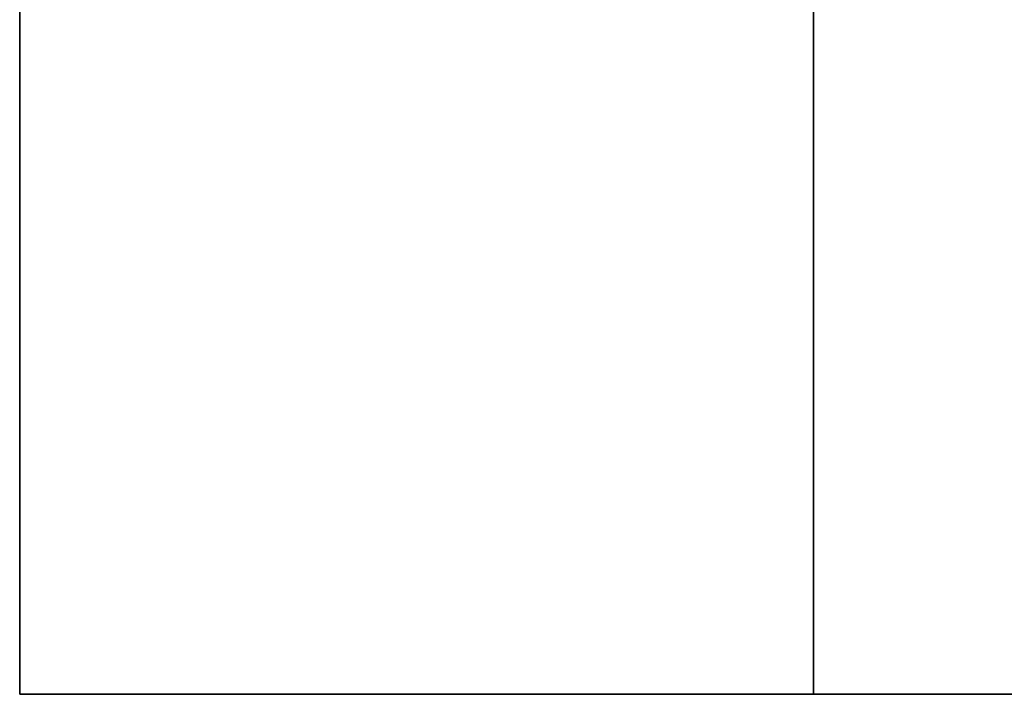
# Model space of a CAD drawing. Units: millimetres. Extents: x 2619 to 3343, y 140 to 1022.
# Drawn here: x 2645 to 2647, y 978 to 979 of the extents above; entities that cross this region are included whole.
import ezdxf

# ---------------------------------------------------------------- set-up
doc = ezdxf.new("R2010")
doc.units = ezdxf.units.MM
doc.header["$MEASUREMENT"] = 0
doc.layers.add('Rama', color=5, linetype='Continuous')

msp = doc.modelspace()

# ---------------------------------------------------------------- linework, layer by layer
at = {"layer": 'Rama'}
for points in [[(2645.3115, 987.5331, 164.5715), (2651.9536, 977.5331, 164.5715), (2645.3115, 977.5331, 164.5715)], [(2645.3115, 987.5331, 164.5715), (2659.2878, 982.5331, 164.5715), (2651.9536, 977.5331, 164.5715)], [(2645.3115, 987.5331, 164.5715), (2645.3115, 977.5331, 164.5715), (2645.3115, 977.5331, 171.2227)], [(2645.3115, 977.5331, 729.9204), (2645.3115, 977.5331, 736.5715), (2645.3115, 987.5331, 736.5715)], [(2645.3115, 987.5331, 164.5715), (2645.3115, 977.5331, 171.2227), (2645.3115, 982.5331, 178.8716)], [(2645.3115, 987.5331, 736.5715), (2645.3115, 982.5331, 722.2715), (2645.3115, 977.5331, 729.9204)], [(2645.3115, 987.5331, 736.5715), (2645.3115, 977.5331, 736.5715), (2651.9536, 977.5331, 736.5715)], [(2645.3115, 987.5331, 736.5715), (2651.9536, 977.5331, 736.5715), (2659.2878, 982.5331, 736.5715)], [(2645.3115, 980.0331, 178.8716), (2645.3115, 982.5331, 178.8716), (2645.3115, 977.5331, 171.2227)], [(2645.3115, 982.5331, 722.2715), (2645.3115, 980.0331, 722.2715), (2645.3115, 977.5331, 729.9204)], [(2646.8115, 977.5331, 166.0715), (2653.4902, 977.5331, 166.0715), (2646.8115, 980.5331, 166.0715)], [(2646.8115, 980.5331, 166.0715), (2653.4902, 977.5331, 166.0715), (2655.7163, 980.5331, 166.0715)], [(2646.8115, 977.5331, 166.0715), (2646.8115, 980.5331, 166.0715), (2646.8115, 977.5331, 172.7657)], [(2646.8115, 977.5331, 735.0715), (2646.8115, 977.5331, 728.3774), (2646.8115, 980.5331, 735.0715)], [(2646.8115, 977.5331, 728.3774), (2646.8115, 977.5331, 721.6833), (2646.8115, 980.5331, 726.1809)], [(2646.8115, 977.5331, 721.6833), (2646.8115, 977.5331, 714.9892), (2646.8115, 980.5331, 717.2903)], [(2646.8115, 977.5331, 714.9892), (2646.8115, 977.5331, 708.2951), (2646.8115, 980.5331, 708.3997)], [(2646.8115, 977.5331, 708.2951), (2646.8115, 977.5331, 701.601), (2646.8115, 980.5331, 708.3997)], [(2646.8115, 977.5331, 701.601), (2646.8115, 977.5331, 694.9069), (2646.8115, 980.5331, 699.509)], [(2646.8115, 977.5331, 694.9069), (2646.8115, 977.5331, 688.2127), (2646.8115, 980.5331, 690.6184)], [(2646.8115, 977.5331, 688.2127), (2646.8115, 977.5331, 681.5186), (2646.8115, 980.5331, 681.7278)], [(2646.8115, 977.5331, 681.5186), (2646.8115, 977.5331, 674.8245), (2646.8115, 980.5331, 681.7278)], [(2646.8115, 977.5331, 674.8245), (2646.8115, 977.5331, 668.1304), (2646.8115, 980.5331, 672.8372)], [(2646.8115, 977.5331, 668.1304), (2646.8115, 977.5331, 661.4363), (2646.8115, 980.5331, 663.9465)], [(2646.8115, 977.5331, 661.4363), (2646.8115, 977.5331, 654.7421), (2646.8115, 980.5331, 655.0559)], [(2646.8115, 977.5331, 654.7421), (2646.8115, 977.5331, 648.048), (2646.8115, 980.5331, 655.0559)], [(2646.8115, 977.5331, 648.048), (2646.8115, 977.5331, 641.3539), (2646.8115, 980.5331, 646.1653)], [(2646.8115, 977.5331, 641.3539), (2646.8115, 977.5331, 634.6598), (2646.8115, 980.5331, 637.2747)], [(2646.8115, 977.5331, 634.6598), (2646.8115, 977.5331, 627.9657), (2646.8115, 980.5331, 628.384)], [(2646.8115, 977.5331, 627.9657), (2646.8115, 977.5331, 621.2715), (2646.8115, 980.5331, 628.384)], [(2646.8115, 977.5331, 621.2715), (2646.8115, 977.5331, 614.5775), (2646.8115, 980.5331, 619.4934)], [(2646.8115, 977.5331, 614.5775), (2646.8115, 977.5331, 607.8833), (2646.8115, 980.5331, 610.6028)], [(2646.8115, 977.5331, 607.8833), (2646.8115, 977.5331, 601.1892), (2646.8115, 980.5331, 601.7122)], [(2646.8115, 977.5331, 601.1892), (2646.8115, 977.5331, 594.4951), (2646.8115, 980.5331, 601.7122)], [(2646.8115, 977.5331, 594.4951), (2646.8115, 977.5331, 587.801), (2646.8115, 980.5331, 592.8215)], [(2646.8115, 977.5331, 587.801), (2646.8115, 977.5331, 581.1069), (2646.8115, 980.5331, 583.9309)], [(2646.8115, 977.5331, 581.1069), (2646.8115, 977.5331, 574.4127), (2646.8115, 980.5331, 575.0403)], [(2646.8115, 977.5331, 574.4127), (2646.8115, 977.5331, 567.7186), (2646.8115, 980.5331, 575.0403)], [(2646.8115, 977.5331, 567.7186), (2646.8115, 977.5331, 561.0245), (2646.8115, 980.5331, 566.1497)], [(2646.8115, 977.5331, 561.0245), (2646.8115, 977.5331, 554.3304), (2646.8115, 980.5331, 557.259)], [(2646.8115, 977.5331, 554.3304), (2646.8115, 977.5331, 547.6362), (2646.8115, 980.5331, 548.3684)], [(2646.8115, 977.5331, 547.6362), (2646.8115, 977.5331, 540.9421), (2646.8115, 980.5331, 548.3684)], [(2646.8115, 977.5331, 540.9421), (2646.8115, 977.5331, 534.248), (2646.8115, 980.5331, 539.4778)], [(2646.8115, 977.5331, 534.248), (2646.8115, 977.5331, 527.5539), (2646.8115, 980.5331, 530.5872)], [(2646.8115, 977.5331, 527.5539), (2646.8115, 977.5331, 520.8598), (2646.8115, 980.5331, 521.6965)], [(2646.8115, 977.5331, 520.8598), (2646.8115, 977.5331, 514.1656), (2646.8115, 980.5331, 521.6965)], [(2646.8115, 977.5331, 514.1656), (2646.8115, 977.5331, 507.4716), (2646.8115, 980.5331, 512.8059)], [(2646.8115, 977.5331, 507.4716), (2646.8115, 977.5331, 500.7774), (2646.8115, 980.5331, 503.9153)], [(2646.8115, 977.5331, 500.7774), (2646.8115, 977.5331, 494.0833), (2646.8115, 980.5331, 495.0247)], [(2646.8115, 977.5331, 494.0833), (2646.8115, 977.5331, 487.3892), (2646.8115, 980.5331, 495.0247)], [(2646.8115, 977.5331, 487.3892), (2646.8115, 977.5331, 480.6951), (2646.8115, 980.5331, 486.1341)], [(2646.8115, 977.5331, 480.6951), (2646.8115, 977.5331, 474.001), (2646.8115, 980.5331, 477.2434)], [(2646.8115, 977.5331, 474.001), (2646.8115, 977.5331, 467.3069), (2646.8115, 980.5331, 468.3528)], [(2646.8115, 977.5331, 467.3069), (2646.8115, 977.5331, 460.6127), (2646.8115, 980.5331, 468.3528)], [(2646.8115, 977.5331, 460.6127), (2646.8115, 977.5331, 453.9186), (2646.8115, 980.5331, 459.4622)], [(2646.8115, 977.5331, 453.9186), (2646.8115, 977.5331, 447.2245), (2646.8115, 980.5331, 450.5716)], [(2646.8115, 977.5331, 447.2245), (2646.8115, 977.5331, 440.5304), (2646.8115, 980.5331, 441.6809)], [(2646.8115, 977.5331, 440.5304), (2646.8115, 977.5331, 433.8362), (2646.8115, 980.5331, 432.7903)], [(2646.8115, 977.5331, 433.8362), (2646.8115, 977.5331, 427.1422), (2646.8115, 980.5331, 432.7903)], [(2646.8115, 977.5331, 427.1422), (2646.8115, 977.5331, 420.448), (2646.8115, 980.5331, 423.8997)], [(2646.8115, 977.5331, 420.448), (2646.8115, 977.5331, 413.7539), (2646.8115, 980.5331, 415.0091)], [(2646.8115, 977.5331, 413.7539), (2646.8115, 977.5331, 407.0598), (2646.8115, 980.5331, 406.1184)], [(2646.8115, 977.5331, 407.0598), (2646.8115, 977.5331, 400.3657), (2646.8115, 980.5331, 406.1184)], [(2646.8115, 977.5331, 400.3657), (2646.8115, 977.5331, 393.6715), (2646.8115, 980.5331, 397.2278)], [(2646.8115, 977.5331, 393.6715), (2646.8115, 977.5331, 386.9774), (2646.8115, 980.5331, 388.3372)], [(2646.8115, 977.5331, 386.9774), (2646.8115, 977.5331, 380.2833), (2646.8115, 980.5331, 379.4466)], [(2646.8115, 977.5331, 380.2833), (2646.8115, 977.5331, 373.5892), (2646.8115, 980.5331, 379.4466)], [(2646.8115, 977.5331, 373.5892), (2646.8115, 977.5331, 366.8951), (2646.8115, 980.5331, 370.5559)], [(2646.8115, 977.5331, 366.8951), (2646.8115, 977.5331, 360.201), (2646.8115, 980.5331, 361.6653)], [(2646.8115, 977.5331, 360.201), (2646.8115, 977.5331, 353.5068), (2646.8115, 980.5331, 352.7747)], [(2646.8115, 977.5331, 353.5068), (2646.8115, 977.5331, 346.8127), (2646.8115, 980.5331, 352.7747)], [(2646.8115, 977.5331, 346.8127), (2646.8115, 977.5331, 340.1186), (2646.8115, 980.5331, 343.8841)], [(2646.8115, 977.5331, 340.1186), (2646.8115, 977.5331, 333.4245), (2646.8115, 980.5331, 334.9934)], [(2646.8115, 977.5331, 333.4245), (2646.8115, 977.5331, 326.7304), (2646.8115, 980.5331, 326.1028)], [(2646.8115, 977.5331, 326.7304), (2646.8115, 977.5331, 320.0363), (2646.8115, 980.5331, 326.1028)], [(2646.8115, 977.5331, 320.0363), (2646.8115, 977.5331, 313.3421), (2646.8115, 980.5331, 317.2122)], [(2646.8115, 977.5331, 313.3421), (2646.8115, 977.5331, 306.648), (2646.8115, 980.5331, 308.3216)], [(2646.8115, 977.5331, 306.648), (2646.8115, 977.5331, 299.9539), (2646.8115, 980.5331, 299.4309)], [(2646.8115, 977.5331, 299.9539), (2646.8115, 977.5331, 293.2598), (2646.8115, 980.5331, 299.4309)], [(2646.8115, 977.5331, 293.2598), (2646.8115, 977.5331, 286.5657), (2646.8115, 980.5331, 290.5403)], [(2646.8115, 977.5331, 286.5657), (2646.8115, 977.5331, 279.8716), (2646.8115, 980.5331, 281.6497)], [(2646.8115, 977.5331, 279.8716), (2646.8115, 977.5331, 273.1774), (2646.8115, 980.5331, 272.7591)], [(2646.8115, 977.5331, 273.1774), (2646.8115, 977.5331, 266.4833), (2646.8115, 980.5331, 272.7591)], [(2646.8115, 977.5331, 266.4833), (2646.8115, 977.5331, 259.7892), (2646.8115, 980.5331, 263.8684)], [(2646.8115, 977.5331, 259.7892), (2646.8115, 977.5331, 253.0951), (2646.8115, 980.5331, 254.9778)], [(2646.8115, 977.5331, 253.0951), (2646.8115, 977.5331, 246.401), (2646.8115, 980.5331, 246.0872)], [(2646.8115, 977.5331, 246.401), (2646.8115, 977.5331, 239.7068), (2646.8115, 980.5331, 246.0872)], [(2646.8115, 977.5331, 239.7068), (2646.8115, 977.5331, 233.0127), (2646.8115, 980.5331, 237.1965)], [(2646.8115, 977.5331, 233.0127), (2646.8115, 977.5331, 226.3186), (2646.8115, 980.5331, 228.3059)], [(2646.8115, 977.5331, 226.3186), (2646.8115, 977.5331, 219.6245), (2646.8115, 980.5331, 219.4153)], [(2646.8115, 977.5331, 219.6245), (2646.8115, 977.5331, 212.9304), (2646.8115, 980.5331, 219.4153)], [(2646.8115, 977.5331, 212.9304), (2646.8115, 977.5331, 206.2363), (2646.8115, 980.5331, 210.5247)], [(2646.8115, 977.5331, 206.2363), (2646.8115, 977.5331, 199.5421), (2646.8115, 980.5331, 201.634)], [(2646.8115, 977.5331, 199.5421), (2646.8115, 977.5331, 192.848), (2646.8115, 980.5331, 192.7434)], [(2646.8115, 977.5331, 192.848), (2646.8115, 977.5331, 186.1539), (2646.8115, 980.5331, 192.7434)], [(2646.8115, 977.5331, 186.1539), (2646.8115, 977.5331, 179.4598), (2646.8115, 980.5331, 183.8528)], [(2646.8115, 977.5331, 179.4598), (2646.8115, 977.5331, 172.7657), (2646.8115, 980.5331, 174.9622)], [(2646.8115, 980.5331, 166.0715), (2646.8115, 980.5331, 174.9622), (2646.8115, 977.5331, 172.7657)], [(2646.8115, 980.5331, 174.9622), (2646.8115, 980.5331, 183.8528), (2646.8115, 977.5331, 179.4598)], [(2646.8115, 980.5331, 183.8528), (2646.8115, 980.5331, 192.7434), (2646.8115, 977.5331, 186.1539)], [(2646.8115, 980.5331, 192.7434), (2646.8115, 980.5331, 201.634), (2646.8115, 977.5331, 199.5421)], [(2646.8115, 980.5331, 201.634), (2646.8115, 980.5331, 210.5247), (2646.8115, 977.5331, 206.2363)], [(2646.8115, 980.5331, 210.5247), (2646.8115, 980.5331, 219.4153), (2646.8115, 977.5331, 212.9304)], [(2646.8115, 980.5331, 219.4153), (2646.8115, 980.5331, 228.3059), (2646.8115, 977.5331, 226.3186)], [(2646.8115, 980.5331, 228.3059), (2646.8115, 980.5331, 237.1965), (2646.8115, 977.5331, 233.0127)], [(2646.8115, 980.5331, 237.1965), (2646.8115, 980.5331, 246.0872), (2646.8115, 977.5331, 239.7068)], [(2646.8115, 980.5331, 246.0872), (2646.8115, 980.5331, 254.9778), (2646.8115, 977.5331, 253.0951)], [(2646.8115, 980.5331, 254.9778), (2646.8115, 980.5331, 263.8684), (2646.8115, 977.5331, 259.7892)], [(2646.8115, 980.5331, 263.8684), (2646.8115, 980.5331, 272.7591), (2646.8115, 977.5331, 266.4833)], [(2646.8115, 980.5331, 272.7591), (2646.8115, 980.5331, 281.6497), (2646.8115, 977.5331, 279.8716)], [(2646.8115, 980.5331, 281.6497), (2646.8115, 980.5331, 290.5403), (2646.8115, 977.5331, 286.5657)], [(2646.8115, 980.5331, 290.5403), (2646.8115, 980.5331, 299.4309), (2646.8115, 977.5331, 293.2598)], [(2646.8115, 980.5331, 299.4309), (2646.8115, 980.5331, 308.3216), (2646.8115, 977.5331, 306.648)], [(2646.8115, 980.5331, 308.3216), (2646.8115, 980.5331, 317.2122), (2646.8115, 977.5331, 313.3421)], [(2646.8115, 980.5331, 317.2122), (2646.8115, 980.5331, 326.1028), (2646.8115, 977.5331, 320.0363)], [(2646.8115, 980.5331, 326.1028), (2646.8115, 980.5331, 334.9934), (2646.8115, 977.5331, 333.4245)], [(2646.8115, 980.5331, 334.9934), (2646.8115, 980.5331, 343.8841), (2646.8115, 977.5331, 340.1186)], [(2646.8115, 980.5331, 343.8841), (2646.8115, 980.5331, 352.7747), (2646.8115, 977.5331, 346.8127)], [(2646.8115, 980.5331, 352.7747), (2646.8115, 980.5331, 361.6653), (2646.8115, 977.5331, 360.201)], [(2646.8115, 980.5331, 361.6653), (2646.8115, 980.5331, 370.5559), (2646.8115, 977.5331, 366.8951)], [(2646.8115, 980.5331, 370.5559), (2646.8115, 980.5331, 379.4466), (2646.8115, 977.5331, 373.5892)], [(2646.8115, 980.5331, 379.4466), (2646.8115, 980.5331, 388.3372), (2646.8115, 977.5331, 386.9774)], [(2646.8115, 980.5331, 388.3372), (2646.8115, 980.5331, 397.2278), (2646.8115, 977.5331, 393.6715)], [(2646.8115, 980.5331, 397.2278), (2646.8115, 980.5331, 406.1184), (2646.8115, 977.5331, 400.3657)], [(2646.8115, 980.5331, 406.1184), (2646.8115, 980.5331, 415.0091), (2646.8115, 977.5331, 413.7539)], [(2646.8115, 980.5331, 415.0091), (2646.8115, 980.5331, 423.8997), (2646.8115, 977.5331, 420.448)], [(2646.8115, 980.5331, 423.8997), (2646.8115, 980.5331, 432.7903), (2646.8115, 977.5331, 427.1422)], [(2646.8115, 980.5331, 432.7903), (2646.8115, 980.5331, 441.6809), (2646.8115, 977.5331, 440.5304)], [(2646.8115, 980.5331, 441.6809), (2646.8115, 980.5331, 450.5716), (2646.8115, 977.5331, 447.2245)], [(2646.8115, 980.5331, 450.5716), (2646.8115, 980.5331, 459.4622), (2646.8115, 977.5331, 453.9186)], [(2646.8115, 980.5331, 459.4622), (2646.8115, 980.5331, 468.3528), (2646.8115, 977.5331, 460.6127)], [(2646.8115, 980.5331, 468.3528), (2646.8115, 980.5331, 477.2434), (2646.8115, 977.5331, 474.001)], [(2646.8115, 980.5331, 477.2434), (2646.8115, 980.5331, 486.1341), (2646.8115, 977.5331, 480.6951)], [(2646.8115, 980.5331, 486.1341), (2646.8115, 980.5331, 495.0247), (2646.8115, 977.5331, 487.3892)], [(2646.8115, 980.5331, 495.0247), (2646.8115, 980.5331, 503.9153), (2646.8115, 977.5331, 500.7774)], [(2646.8115, 980.5331, 503.9153), (2646.8115, 980.5331, 512.8059), (2646.8115, 977.5331, 507.4716)], [(2646.8115, 980.5331, 512.8059), (2646.8115, 980.5331, 521.6965), (2646.8115, 977.5331, 514.1656)], [(2646.8115, 980.5331, 521.6965), (2646.8115, 980.5331, 530.5872), (2646.8115, 977.5331, 527.5539)], [(2646.8115, 980.5331, 530.5872), (2646.8115, 980.5331, 539.4778), (2646.8115, 977.5331, 534.248)], [(2646.8115, 980.5331, 539.4778), (2646.8115, 980.5331, 548.3684), (2646.8115, 977.5331, 540.9421)], [(2646.8115, 980.5331, 548.3684), (2646.8115, 980.5331, 557.259), (2646.8115, 977.5331, 554.3304)], [(2646.8115, 980.5331, 557.259), (2646.8115, 980.5331, 566.1497), (2646.8115, 977.5331, 561.0245)], [(2646.8115, 980.5331, 566.1497), (2646.8115, 980.5331, 575.0403), (2646.8115, 977.5331, 567.7186)], [(2646.8115, 980.5331, 575.0403), (2646.8115, 980.5331, 583.9309), (2646.8115, 977.5331, 581.1069)], [(2646.8115, 980.5331, 583.9309), (2646.8115, 980.5331, 592.8215), (2646.8115, 977.5331, 587.801)], [(2646.8115, 980.5331, 592.8215), (2646.8115, 980.5331, 601.7122), (2646.8115, 977.5331, 594.4951)], [(2646.8115, 980.5331, 601.7122), (2646.8115, 980.5331, 610.6028), (2646.8115, 977.5331, 607.8833)], [(2646.8115, 980.5331, 610.6028), (2646.8115, 980.5331, 619.4934), (2646.8115, 977.5331, 614.5775)], [(2646.8115, 980.5331, 619.4934), (2646.8115, 980.5331, 628.384), (2646.8115, 977.5331, 621.2715)], [(2646.8115, 980.5331, 628.384), (2646.8115, 980.5331, 637.2747), (2646.8115, 977.5331, 634.6598)], [(2646.8115, 980.5331, 637.2747), (2646.8115, 980.5331, 646.1653), (2646.8115, 977.5331, 641.3539)], [(2646.8115, 980.5331, 646.1653), (2646.8115, 980.5331, 655.0559), (2646.8115, 977.5331, 648.048)], [(2646.8115, 980.5331, 655.0559), (2646.8115, 980.5331, 663.9465), (2646.8115, 977.5331, 661.4363)], [(2646.8115, 980.5331, 663.9465), (2646.8115, 980.5331, 672.8372), (2646.8115, 977.5331, 668.1304)], [(2646.8115, 980.5331, 672.8372), (2646.8115, 980.5331, 681.7278), (2646.8115, 977.5331, 674.8245)], [(2646.8115, 980.5331, 681.7278), (2646.8115, 980.5331, 690.6184), (2646.8115, 977.5331, 688.2127)], [(2646.8115, 980.5331, 690.6184), (2646.8115, 980.5331, 699.509), (2646.8115, 977.5331, 694.9069)], [(2646.8115, 980.5331, 699.509), (2646.8115, 980.5331, 708.3997), (2646.8115, 977.5331, 701.601)], [(2646.8115, 980.5331, 708.3997), (2646.8115, 980.5331, 717.2903), (2646.8115, 977.5331, 714.9892)], [(2646.8115, 980.5331, 717.2903), (2646.8115, 980.5331, 726.1809), (2646.8115, 977.5331, 721.6833)], [(2646.8115, 980.5331, 726.1809), (2646.8115, 980.5331, 735.0715), (2646.8115, 977.5331, 728.3774)], [(2646.8115, 977.5331, 735.0715), (2646.8115, 980.5331, 735.0715), (2653.4902, 977.5331, 735.0715)], [(2646.8115, 980.5331, 735.0715), (2655.7163, 980.5331, 735.0715), (2653.4902, 977.5331, 735.0715)], [(2645.3115, 977.5331, 171.2227), (2645.3115, 977.5331, 177.8739), (2645.3115, 980.0331, 178.8716)], [(2645.3115, 977.5331, 177.8739), (2645.3115, 977.5331, 184.525), (2645.3115, 980.0331, 178.8716)], [(2645.3115, 977.5331, 184.525), (2645.3115, 977.5331, 191.1762), (2645.3115, 980.0331, 193.1716)], [(2645.3115, 977.5331, 191.1762), (2645.3115, 977.5331, 197.8274), (2645.3115, 980.0331, 193.1716)], [(2645.3115, 977.5331, 197.8274), (2645.3115, 977.5331, 204.4785), (2645.3115, 980.0331, 207.4716)], [(2645.3115, 977.5331, 204.4785), (2645.3115, 977.5331, 211.1297), (2645.3115, 980.0331, 207.4716)], [(2645.3115, 977.5331, 211.1297), (2645.3115, 977.5331, 217.7809), (2645.3115, 980.0331, 207.4716)], [(2645.3115, 977.5331, 217.7809), (2645.3115, 977.5331, 224.432), (2645.3115, 980.0331, 221.7715)], [(2645.3115, 977.5331, 224.432), (2645.3115, 977.5331, 231.0832), (2645.3115, 980.0331, 221.7715)], [(2645.3115, 977.5331, 231.0832), (2645.3115, 977.5331, 237.7343), (2645.3115, 980.0331, 236.0715)], [(2645.3115, 977.5331, 237.7343), (2645.3115, 977.5331, 244.3855), (2645.3115, 980.0331, 236.0715)], [(2645.3115, 977.5331, 244.3855), (2645.3115, 977.5331, 251.0367), (2645.3115, 980.0331, 250.3716)], [(2645.3115, 977.5331, 251.0367), (2645.3115, 977.5331, 257.6878), (2645.3115, 980.0331, 250.3716)], [(2645.3115, 977.5331, 257.6878), (2645.3115, 977.5331, 264.339), (2645.3115, 980.0331, 264.6715)], [(2645.3115, 977.5331, 264.339), (2645.3115, 977.5331, 270.9901), (2645.3115, 980.0331, 264.6715)], [(2645.3115, 977.5331, 270.9901), (2645.3115, 977.5331, 277.6413), (2645.3115, 980.0331, 278.9716)], [(2645.3115, 977.5331, 277.6413), (2645.3115, 977.5331, 284.2925), (2645.3115, 980.0331, 278.9716)], [(2645.3115, 977.5331, 284.2925), (2645.3115, 977.5331, 290.9436), (2645.3115, 980.0331, 293.2715)], [(2645.3115, 977.5331, 290.9436), (2645.3115, 977.5331, 297.5948), (2645.3115, 980.0331, 293.2715)], [(2645.3115, 977.5331, 297.5948), (2645.3115, 977.5331, 304.246), (2645.3115, 980.0331, 307.5716)], [(2645.3115, 977.5331, 304.246), (2645.3115, 977.5331, 310.8971), (2645.3115, 980.0331, 307.5716)], [(2645.3115, 977.5331, 310.8971), (2645.3115, 977.5331, 317.5483), (2645.3115, 980.0331, 307.5716)], [(2645.3115, 977.5331, 317.5483), (2645.3115, 977.5331, 324.1995), (2645.3115, 980.0331, 321.8716)], [(2645.3115, 977.5331, 324.1995), (2645.3115, 977.5331, 330.8506), (2645.3115, 980.0331, 321.8716)], [(2645.3115, 977.5331, 330.8506), (2645.3115, 977.5331, 337.5018), (2645.3115, 980.0331, 336.1715)], [(2645.3115, 977.5331, 337.5018), (2645.3115, 977.5331, 344.153), (2645.3115, 980.0331, 336.1715)], [(2645.3115, 977.5331, 344.153), (2645.3115, 977.5331, 350.8041), (2645.3115, 980.0331, 350.4716)], [(2645.3115, 977.5331, 350.8041), (2645.3115, 977.5331, 357.4553), (2645.3115, 980.0331, 350.4716)], [(2645.3115, 977.5331, 357.4553), (2645.3115, 977.5331, 364.1064), (2645.3115, 980.0331, 364.7715)], [(2645.3115, 977.5331, 364.1064), (2645.3115, 977.5331, 370.7576), (2645.3115, 980.0331, 364.7715)], [(2645.3115, 977.5331, 370.7576), (2645.3115, 977.5331, 377.4088), (2645.3115, 980.0331, 379.0716)], [(2645.3115, 977.5331, 377.4088), (2645.3115, 977.5331, 384.0599), (2645.3115, 980.0331, 379.0716)], [(2645.3115, 977.5331, 384.0599), (2645.3115, 977.5331, 390.7111), (2645.3115, 980.0331, 393.3716)], [(2645.3115, 977.5331, 390.7111), (2645.3115, 977.5331, 397.3622), (2645.3115, 980.0331, 393.3716)], [(2645.3115, 977.5331, 397.3622), (2645.3115, 977.5331, 404.0134), (2645.3115, 980.0331, 407.6715)], [(2645.3115, 977.5331, 404.0134), (2645.3115, 977.5331, 410.6646), (2645.3115, 980.0331, 407.6715)], [(2645.3115, 977.5331, 410.6646), (2645.3115, 977.5331, 417.3157), (2645.3115, 980.0331, 407.6715)], [(2645.3115, 977.5331, 417.3157), (2645.3115, 977.5331, 423.9669), (2645.3115, 980.0331, 421.9716)], [(2645.3115, 977.5331, 423.9669), (2645.3115, 977.5331, 430.6181), (2645.3115, 980.0331, 421.9716)], [(2645.3115, 977.5331, 430.6181), (2645.3115, 977.5331, 437.2692), (2645.3115, 980.0331, 436.2715)], [(2645.3115, 977.5331, 437.2692), (2645.3115, 977.5331, 443.9204), (2645.3115, 980.0331, 436.2715)], [(2645.3115, 977.5331, 443.9204), (2645.3115, 977.5331, 450.5716), (2645.3115, 980.0331, 450.5716)], [(2645.3115, 977.5331, 450.5716), (2645.3115, 977.5331, 457.2227), (2645.3115, 980.0331, 450.5716)], [(2645.3115, 977.5331, 457.2227), (2645.3115, 977.5331, 463.8739), (2645.3115, 980.0331, 464.8716)], [(2645.3115, 977.5331, 463.8739), (2645.3115, 977.5331, 470.525), (2645.3115, 980.0331, 464.8716)], [(2645.3115, 977.5331, 470.525), (2645.3115, 977.5331, 477.1762), (2645.3115, 980.0331, 479.1715)], [(2645.3115, 977.5331, 477.1762), (2645.3115, 977.5331, 483.8274), (2645.3115, 980.0331, 479.1715)], [(2645.3115, 977.5331, 483.8274), (2645.3115, 977.5331, 490.4785), (2645.3115, 980.0331, 493.4716)], [(2645.3115, 977.5331, 490.4785), (2645.3115, 977.5331, 497.1297), (2645.3115, 980.0331, 493.4716)], [(2645.3115, 977.5331, 497.1297), (2645.3115, 977.5331, 503.7809), (2645.3115, 980.0331, 493.4716)], [(2645.3115, 977.5331, 503.7809), (2645.3115, 977.5331, 510.432), (2645.3115, 980.0331, 507.7715)], [(2645.3115, 977.5331, 510.432), (2645.3115, 977.5331, 517.0832), (2645.3115, 980.0331, 507.7715)], [(2645.3115, 977.5331, 517.0832), (2645.3115, 977.5331, 523.7343), (2645.3115, 980.0331, 522.0715)], [(2645.3115, 977.5331, 523.7343), (2645.3115, 977.5331, 530.3855), (2645.3115, 980.0331, 522.0715)], [(2645.3115, 977.5331, 530.3855), (2645.3115, 977.5331, 537.0367), (2645.3115, 980.0331, 536.3715)], [(2645.3115, 977.5331, 537.0367), (2645.3115, 977.5331, 543.6878), (2645.3115, 980.0331, 536.3715)], [(2645.3115, 977.5331, 543.6878), (2645.3115, 977.5331, 550.339), (2645.3115, 980.0331, 550.6716)], [(2645.3115, 977.5331, 550.339), (2645.3115, 977.5331, 556.9902), (2645.3115, 980.0331, 550.6716)], [(2645.3115, 977.5331, 556.9902), (2645.3115, 977.5331, 563.6413), (2645.3115, 980.0331, 564.9716)], [(2645.3115, 977.5331, 563.6413), (2645.3115, 977.5331, 570.2925), (2645.3115, 980.0331, 564.9716)], [(2645.3115, 977.5331, 570.2925), (2645.3115, 977.5331, 576.9437), (2645.3115, 980.0331, 579.2715)], [(2645.3115, 977.5331, 576.9437), (2645.3115, 977.5331, 583.5948), (2645.3115, 980.0331, 579.2715)], [(2645.3115, 977.5331, 583.5948), (2645.3115, 977.5331, 590.246), (2645.3115, 980.0331, 593.5715)], [(2645.3115, 977.5331, 590.246), (2645.3115, 977.5331, 596.8972), (2645.3115, 980.0331, 593.5715)], [(2645.3115, 977.5331, 596.8972), (2645.3115, 977.5331, 603.5483), (2645.3115, 980.0331, 593.5715)], [(2645.3115, 977.5331, 603.5483), (2645.3115, 977.5331, 610.1995), (2645.3115, 980.0331, 607.8715)], [(2645.3115, 977.5331, 610.1995), (2645.3115, 977.5331, 616.8506), (2645.3115, 980.0331, 607.8715)], [(2645.3115, 977.5331, 616.8506), (2645.3115, 977.5331, 623.5018), (2645.3115, 980.0331, 622.1716)], [(2645.3115, 977.5331, 623.5018), (2645.3115, 977.5331, 630.153), (2645.3115, 980.0331, 622.1716)], [(2645.3115, 977.5331, 630.153), (2645.3115, 977.5331, 636.8041), (2645.3115, 980.0331, 636.4716)], [(2645.3115, 977.5331, 636.8041), (2645.3115, 977.5331, 643.4553), (2645.3115, 980.0331, 636.4716)], [(2645.3115, 977.5331, 643.4553), (2645.3115, 977.5331, 650.1064), (2645.3115, 980.0331, 650.7715)], [(2645.3115, 977.5331, 650.1064), (2645.3115, 977.5331, 656.7576), (2645.3115, 980.0331, 650.7715)], [(2645.3115, 977.5331, 656.7576), (2645.3115, 977.5331, 663.4088), (2645.3115, 980.0331, 665.0715)], [(2645.3115, 977.5331, 663.4088), (2645.3115, 977.5331, 670.0599), (2645.3115, 980.0331, 665.0715)], [(2645.3115, 977.5331, 670.0599), (2645.3115, 977.5331, 676.7111), (2645.3115, 980.0331, 679.3715)], [(2645.3115, 977.5331, 676.7111), (2645.3115, 977.5331, 683.3622), (2645.3115, 980.0331, 679.3715)], [(2645.3115, 977.5331, 683.3622), (2645.3115, 977.5331, 690.0134), (2645.3115, 980.0331, 693.6716)], [(2645.3115, 977.5331, 690.0134), (2645.3115, 977.5331, 696.6646), (2645.3115, 980.0331, 693.6716)], [(2645.3115, 977.5331, 696.6646), (2645.3115, 977.5331, 703.3157), (2645.3115, 980.0331, 693.6716)], [(2645.3115, 977.5331, 703.3157), (2645.3115, 977.5331, 709.9669), (2645.3115, 980.0331, 707.9716)], [(2645.3115, 977.5331, 709.9669), (2645.3115, 977.5331, 716.618), (2645.3115, 980.0331, 707.9716)], [(2645.3115, 977.5331, 716.618), (2645.3115, 977.5331, 723.2692), (2645.3115, 980.0331, 722.2715)], [(2645.3115, 977.5331, 723.2692), (2645.3115, 977.5331, 729.9204), (2645.3115, 980.0331, 722.2715)], [(2645.3115, 980.0331, 221.7715), (2645.3115, 980.0331, 207.4716), (2645.3115, 977.5331, 217.7809)], [(2645.3115, 980.0331, 207.4716), (2645.3115, 980.0331, 193.1716), (2645.3115, 977.5331, 197.8274)], [(2645.3115, 980.0331, 193.1716), (2645.3115, 980.0331, 178.8716), (2645.3115, 977.5331, 184.525)], [(2645.3115, 980.0331, 278.9716), (2645.3115, 980.0331, 264.6715), (2645.3115, 977.5331, 270.9901)], [(2645.3115, 980.0331, 264.6715), (2645.3115, 980.0331, 250.3716), (2645.3115, 977.5331, 257.6878)], [(2645.3115, 980.0331, 250.3716), (2645.3115, 980.0331, 236.0715), (2645.3115, 977.5331, 244.3855)], [(2645.3115, 980.0331, 236.0715), (2645.3115, 980.0331, 221.7715), (2645.3115, 977.5331, 231.0832)], [(2645.3115, 980.0331, 336.1715), (2645.3115, 980.0331, 321.8716), (2645.3115, 977.5331, 330.8506)], [(2645.3115, 980.0331, 321.8716), (2645.3115, 980.0331, 307.5716), (2645.3115, 977.5331, 317.5483)], [(2645.3115, 980.0331, 307.5716), (2645.3115, 980.0331, 293.2715), (2645.3115, 977.5331, 297.5948)], [(2645.3115, 980.0331, 293.2715), (2645.3115, 980.0331, 278.9716), (2645.3115, 977.5331, 284.2925)], [(2645.3115, 980.0331, 393.3716), (2645.3115, 980.0331, 379.0716), (2645.3115, 977.5331, 384.0599)], [(2645.3115, 980.0331, 379.0716), (2645.3115, 980.0331, 364.7715), (2645.3115, 977.5331, 370.7576)], [(2645.3115, 980.0331, 364.7715), (2645.3115, 980.0331, 350.4716), (2645.3115, 977.5331, 357.4553)], [(2645.3115, 980.0331, 350.4716), (2645.3115, 980.0331, 336.1715), (2645.3115, 977.5331, 344.153)], [(2645.3115, 980.0331, 450.5716), (2645.3115, 980.0331, 436.2715), (2645.3115, 977.5331, 443.9204)], [(2645.3115, 980.0331, 436.2715), (2645.3115, 980.0331, 421.9716), (2645.3115, 977.5331, 430.6181)], [(2645.3115, 980.0331, 421.9716), (2645.3115, 980.0331, 407.6715), (2645.3115, 977.5331, 417.3157)], [(2645.3115, 980.0331, 407.6715), (2645.3115, 980.0331, 393.3716), (2645.3115, 977.5331, 397.3622)], [(2645.3115, 980.0331, 507.7715), (2645.3115, 980.0331, 493.4716), (2645.3115, 977.5331, 503.7809)], [(2645.3115, 980.0331, 493.4716), (2645.3115, 980.0331, 479.1715), (2645.3115, 977.5331, 483.8274)], [(2645.3115, 980.0331, 479.1715), (2645.3115, 980.0331, 464.8716), (2645.3115, 977.5331, 470.525)], [(2645.3115, 980.0331, 464.8716), (2645.3115, 980.0331, 450.5716), (2645.3115, 977.5331, 457.2227)], [(2645.3115, 980.0331, 564.9716), (2645.3115, 980.0331, 550.6716), (2645.3115, 977.5331, 556.9902)], [(2645.3115, 980.0331, 550.6716), (2645.3115, 980.0331, 536.3715), (2645.3115, 977.5331, 543.6878)], [(2645.3115, 980.0331, 536.3715), (2645.3115, 980.0331, 522.0715), (2645.3115, 977.5331, 530.3855)], [(2645.3115, 980.0331, 522.0715), (2645.3115, 980.0331, 507.7715), (2645.3115, 977.5331, 517.0832)], [(2645.3115, 980.0331, 622.1716), (2645.3115, 980.0331, 607.8715), (2645.3115, 977.5331, 616.8506)], [(2645.3115, 980.0331, 607.8715), (2645.3115, 980.0331, 593.5715), (2645.3115, 977.5331, 603.5483)], [(2645.3115, 980.0331, 593.5715), (2645.3115, 980.0331, 579.2715), (2645.3115, 977.5331, 583.5948)], [(2645.3115, 980.0331, 579.2715), (2645.3115, 980.0331, 564.9716), (2645.3115, 977.5331, 570.2925)], [(2645.3115, 980.0331, 679.3715), (2645.3115, 980.0331, 665.0715), (2645.3115, 977.5331, 670.0599)], [(2645.3115, 980.0331, 665.0715), (2645.3115, 980.0331, 650.7715), (2645.3115, 977.5331, 656.7576)], [(2645.3115, 980.0331, 650.7715), (2645.3115, 980.0331, 636.4716), (2645.3115, 977.5331, 643.4553)], [(2645.3115, 980.0331, 636.4716), (2645.3115, 980.0331, 622.1716), (2645.3115, 977.5331, 630.153)], [(2645.3115, 980.0331, 722.2715), (2645.3115, 980.0331, 707.9716), (2645.3115, 977.5331, 716.618)], [(2645.3115, 980.0331, 707.9716), (2645.3115, 980.0331, 693.6716), (2645.3115, 977.5331, 703.3157)], [(2645.3115, 980.0331, 693.6716), (2645.3115, 980.0331, 679.3715), (2645.3115, 977.5331, 683.3622)], [(2645.3115, 977.5331, 164.5715), (2651.9536, 977.5331, 164.5715), (2646.8115, 977.5331, 166.0715)], [(2645.3115, 977.5331, 164.5715), (2646.8115, 977.5331, 166.0715), (2645.3115, 977.5331, 171.2227)], [(2645.3115, 977.5331, 736.5715), (2645.3115, 977.5331, 729.9204), (2646.8115, 977.5331, 735.0715)], [(2645.3115, 977.5331, 729.9204), (2645.3115, 977.5331, 723.2692), (2646.8115, 977.5331, 728.3774)], [(2645.3115, 977.5331, 723.2692), (2645.3115, 977.5331, 716.618), (2646.8115, 977.5331, 721.6833)], [(2645.3115, 977.5331, 716.618), (2645.3115, 977.5331, 709.9669), (2646.8115, 977.5331, 714.9892)], [(2645.3115, 977.5331, 709.9669), (2645.3115, 977.5331, 703.3157), (2646.8115, 977.5331, 708.2951)], [(2645.3115, 977.5331, 703.3157), (2645.3115, 977.5331, 696.6646), (2646.8115, 977.5331, 701.601)], [(2645.3115, 977.5331, 696.6646), (2645.3115, 977.5331, 690.0134), (2646.8115, 977.5331, 694.9069)], [(2645.3115, 977.5331, 690.0134), (2645.3115, 977.5331, 683.3622), (2646.8115, 977.5331, 688.2127)], [(2645.3115, 977.5331, 683.3622), (2645.3115, 977.5331, 676.7111), (2646.8115, 977.5331, 681.5186)], [(2645.3115, 977.5331, 676.7111), (2645.3115, 977.5331, 670.0599), (2646.8115, 977.5331, 674.8245)], [(2645.3115, 977.5331, 670.0599), (2645.3115, 977.5331, 663.4088), (2646.8115, 977.5331, 668.1304)], [(2645.3115, 977.5331, 663.4088), (2645.3115, 977.5331, 656.7576), (2646.8115, 977.5331, 661.4363)], [(2645.3115, 977.5331, 656.7576), (2645.3115, 977.5331, 650.1064), (2646.8115, 977.5331, 654.7421)], [(2645.3115, 977.5331, 650.1064), (2645.3115, 977.5331, 643.4553), (2646.8115, 977.5331, 648.048)], [(2645.3115, 977.5331, 643.4553), (2645.3115, 977.5331, 636.8041), (2646.8115, 977.5331, 641.3539)], [(2645.3115, 977.5331, 636.8041), (2645.3115, 977.5331, 630.153), (2646.8115, 977.5331, 634.6598)], [(2645.3115, 977.5331, 630.153), (2645.3115, 977.5331, 623.5018), (2646.8115, 977.5331, 627.9657)], [(2645.3115, 977.5331, 623.5018), (2645.3115, 977.5331, 616.8506), (2646.8115, 977.5331, 621.2715)], [(2645.3115, 977.5331, 616.8506), (2645.3115, 977.5331, 610.1995), (2646.8115, 977.5331, 614.5775)], [(2645.3115, 977.5331, 610.1995), (2645.3115, 977.5331, 603.5483), (2646.8115, 977.5331, 607.8833)], [(2645.3115, 977.5331, 603.5483), (2645.3115, 977.5331, 596.8972), (2646.8115, 977.5331, 601.1892)], [(2645.3115, 977.5331, 596.8972), (2645.3115, 977.5331, 590.246), (2646.8115, 977.5331, 594.4951)], [(2645.3115, 977.5331, 590.246), (2645.3115, 977.5331, 583.5948), (2646.8115, 977.5331, 587.801)], [(2645.3115, 977.5331, 583.5948), (2645.3115, 977.5331, 576.9437), (2646.8115, 977.5331, 581.1069)], [(2645.3115, 977.5331, 576.9437), (2645.3115, 977.5331, 570.2925), (2646.8115, 977.5331, 574.4127)], [(2645.3115, 977.5331, 570.2925), (2645.3115, 977.5331, 563.6413), (2646.8115, 977.5331, 567.7186)], [(2645.3115, 977.5331, 563.6413), (2645.3115, 977.5331, 556.9902), (2646.8115, 977.5331, 561.0245)], [(2645.3115, 977.5331, 556.9902), (2645.3115, 977.5331, 550.339), (2646.8115, 977.5331, 554.3304)], [(2645.3115, 977.5331, 550.339), (2645.3115, 977.5331, 543.6878), (2646.8115, 977.5331, 547.6362)], [(2645.3115, 977.5331, 543.6878), (2645.3115, 977.5331, 537.0367), (2646.8115, 977.5331, 540.9421)], [(2645.3115, 977.5331, 537.0367), (2645.3115, 977.5331, 530.3855), (2646.8115, 977.5331, 534.248)], [(2645.3115, 977.5331, 530.3855), (2645.3115, 977.5331, 523.7343), (2646.8115, 977.5331, 527.5539)], [(2645.3115, 977.5331, 523.7343), (2645.3115, 977.5331, 517.0832), (2646.8115, 977.5331, 520.8598)], [(2645.3115, 977.5331, 517.0832), (2645.3115, 977.5331, 510.432), (2646.8115, 977.5331, 514.1656)], [(2645.3115, 977.5331, 510.432), (2645.3115, 977.5331, 503.7809), (2646.8115, 977.5331, 507.4716)], [(2645.3115, 977.5331, 503.7809), (2645.3115, 977.5331, 497.1297), (2646.8115, 977.5331, 500.7774)], [(2645.3115, 977.5331, 497.1297), (2645.3115, 977.5331, 490.4785), (2646.8115, 977.5331, 494.0833)], [(2645.3115, 977.5331, 490.4785), (2645.3115, 977.5331, 483.8274), (2646.8115, 977.5331, 487.3892)], [(2645.3115, 977.5331, 483.8274), (2645.3115, 977.5331, 477.1762), (2646.8115, 977.5331, 480.6951)], [(2645.3115, 977.5331, 477.1762), (2645.3115, 977.5331, 470.525), (2646.8115, 977.5331, 474.001)], [(2645.3115, 977.5331, 470.525), (2645.3115, 977.5331, 463.8739), (2646.8115, 977.5331, 467.3069)], [(2645.3115, 977.5331, 463.8739), (2645.3115, 977.5331, 457.2227), (2646.8115, 977.5331, 460.6127)], [(2645.3115, 977.5331, 457.2227), (2645.3115, 977.5331, 450.5716), (2646.8115, 977.5331, 453.9186)], [(2645.3115, 977.5331, 450.5716), (2645.3115, 977.5331, 443.9204), (2646.8115, 977.5331, 447.2245)], [(2645.3115, 977.5331, 443.9204), (2645.3115, 977.5331, 437.2692), (2646.8115, 977.5331, 440.5304)], [(2645.3115, 977.5331, 437.2692), (2645.3115, 977.5331, 430.6181), (2646.8115, 977.5331, 433.8362)], [(2645.3115, 977.5331, 430.6181), (2645.3115, 977.5331, 423.9669), (2646.8115, 977.5331, 427.1422)], [(2645.3115, 977.5331, 423.9669), (2645.3115, 977.5331, 417.3157), (2646.8115, 977.5331, 420.448)], [(2645.3115, 977.5331, 417.3157), (2645.3115, 977.5331, 410.6646), (2646.8115, 977.5331, 413.7539)], [(2645.3115, 977.5331, 410.6646), (2645.3115, 977.5331, 404.0134), (2646.8115, 977.5331, 407.0598)], [(2645.3115, 977.5331, 404.0134), (2645.3115, 977.5331, 397.3622), (2646.8115, 977.5331, 400.3657)], [(2645.3115, 977.5331, 397.3622), (2645.3115, 977.5331, 390.7111), (2646.8115, 977.5331, 393.6715)], [(2645.3115, 977.5331, 390.7111), (2645.3115, 977.5331, 384.0599), (2646.8115, 977.5331, 386.9774)], [(2645.3115, 977.5331, 384.0599), (2645.3115, 977.5331, 377.4088), (2646.8115, 977.5331, 380.2833)], [(2645.3115, 977.5331, 377.4088), (2645.3115, 977.5331, 370.7576), (2646.8115, 977.5331, 373.5892)], [(2645.3115, 977.5331, 370.7576), (2645.3115, 977.5331, 364.1064), (2646.8115, 977.5331, 366.8951)], [(2645.3115, 977.5331, 364.1064), (2645.3115, 977.5331, 357.4553), (2646.8115, 977.5331, 360.201)], [(2645.3115, 977.5331, 357.4553), (2645.3115, 977.5331, 350.8041), (2646.8115, 977.5331, 353.5068)], [(2645.3115, 977.5331, 350.8041), (2645.3115, 977.5331, 344.153), (2646.8115, 977.5331, 346.8127)], [(2645.3115, 977.5331, 344.153), (2645.3115, 977.5331, 337.5018), (2646.8115, 977.5331, 340.1186)], [(2645.3115, 977.5331, 337.5018), (2645.3115, 977.5331, 330.8506), (2646.8115, 977.5331, 333.4245)], [(2645.3115, 977.5331, 330.8506), (2645.3115, 977.5331, 324.1995), (2646.8115, 977.5331, 326.7304)], [(2645.3115, 977.5331, 324.1995), (2645.3115, 977.5331, 317.5483), (2646.8115, 977.5331, 320.0363)], [(2645.3115, 977.5331, 317.5483), (2645.3115, 977.5331, 310.8971), (2646.8115, 977.5331, 313.3421)], [(2645.3115, 977.5331, 310.8971), (2645.3115, 977.5331, 304.246), (2646.8115, 977.5331, 306.648)], [(2645.3115, 977.5331, 304.246), (2645.3115, 977.5331, 297.5948), (2646.8115, 977.5331, 299.9539)], [(2645.3115, 977.5331, 297.5948), (2645.3115, 977.5331, 290.9436), (2646.8115, 977.5331, 293.2598)], [(2645.3115, 977.5331, 290.9436), (2645.3115, 977.5331, 284.2925), (2646.8115, 977.5331, 286.5657)], [(2645.3115, 977.5331, 284.2925), (2645.3115, 977.5331, 277.6413), (2646.8115, 977.5331, 279.8716)], [(2645.3115, 977.5331, 277.6413), (2645.3115, 977.5331, 270.9901), (2646.8115, 977.5331, 273.1774)], [(2645.3115, 977.5331, 270.9901), (2645.3115, 977.5331, 264.339), (2646.8115, 977.5331, 266.4833)], [(2645.3115, 977.5331, 264.339), (2645.3115, 977.5331, 257.6878), (2646.8115, 977.5331, 259.7892)], [(2645.3115, 977.5331, 257.6878), (2645.3115, 977.5331, 251.0367), (2646.8115, 977.5331, 253.0951)], [(2645.3115, 977.5331, 251.0367), (2645.3115, 977.5331, 244.3855), (2646.8115, 977.5331, 246.401)], [(2645.3115, 977.5331, 244.3855), (2645.3115, 977.5331, 237.7343), (2646.8115, 977.5331, 239.7068)], [(2645.3115, 977.5331, 237.7343), (2645.3115, 977.5331, 231.0832), (2646.8115, 977.5331, 233.0127)], [(2645.3115, 977.5331, 231.0832), (2645.3115, 977.5331, 224.432), (2646.8115, 977.5331, 226.3186)], [(2645.3115, 977.5331, 224.432), (2645.3115, 977.5331, 217.7809), (2646.8115, 977.5331, 219.6245)], [(2645.3115, 977.5331, 217.7809), (2645.3115, 977.5331, 211.1297), (2646.8115, 977.5331, 212.9304)], [(2645.3115, 977.5331, 211.1297), (2645.3115, 977.5331, 204.4785), (2646.8115, 977.5331, 206.2363)], [(2645.3115, 977.5331, 204.4785), (2645.3115, 977.5331, 197.8274), (2646.8115, 977.5331, 199.5421)], [(2645.3115, 977.5331, 197.8274), (2645.3115, 977.5331, 191.1762), (2646.8115, 977.5331, 192.848)], [(2645.3115, 977.5331, 191.1762), (2645.3115, 977.5331, 184.525), (2646.8115, 977.5331, 186.1539)], [(2645.3115, 977.5331, 184.525), (2645.3115, 977.5331, 177.8739), (2646.8115, 977.5331, 179.4598)], [(2645.3115, 977.5331, 177.8739), (2645.3115, 977.5331, 171.2227), (2646.8115, 977.5331, 172.7657)], [(2646.8115, 977.5331, 166.0715), (2646.8115, 977.5331, 172.7657), (2645.3115, 977.5331, 171.2227)], [(2646.8115, 977.5331, 172.7657), (2646.8115, 977.5331, 179.4598), (2645.3115, 977.5331, 177.8739)], [(2646.8115, 977.5331, 179.4598), (2646.8115, 977.5331, 186.1539), (2645.3115, 977.5331, 184.525)], [(2646.8115, 977.5331, 186.1539), (2646.8115, 977.5331, 192.848), (2645.3115, 977.5331, 191.1762)], [(2646.8115, 977.5331, 192.848), (2646.8115, 977.5331, 199.5421), (2645.3115, 977.5331, 197.8274)], [(2646.8115, 977.5331, 199.5421), (2646.8115, 977.5331, 206.2363), (2645.3115, 977.5331, 204.4785)], [(2646.8115, 977.5331, 206.2363), (2646.8115, 977.5331, 212.9304), (2645.3115, 977.5331, 211.1297)], [(2646.8115, 977.5331, 212.9304), (2646.8115, 977.5331, 219.6245), (2645.3115, 977.5331, 217.7809)], [(2646.8115, 977.5331, 219.6245), (2646.8115, 977.5331, 226.3186), (2645.3115, 977.5331, 224.432)], [(2646.8115, 977.5331, 226.3186), (2646.8115, 977.5331, 233.0127), (2645.3115, 977.5331, 231.0832)], [(2646.8115, 977.5331, 233.0127), (2646.8115, 977.5331, 239.7068), (2645.3115, 977.5331, 237.7343)], [(2646.8115, 977.5331, 239.7068), (2646.8115, 977.5331, 246.401), (2645.3115, 977.5331, 244.3855)], [(2646.8115, 977.5331, 246.401), (2646.8115, 977.5331, 253.0951), (2645.3115, 977.5331, 251.0367)], [(2646.8115, 977.5331, 253.0951), (2646.8115, 977.5331, 259.7892), (2645.3115, 977.5331, 257.6878)], [(2646.8115, 977.5331, 259.7892), (2646.8115, 977.5331, 266.4833), (2645.3115, 977.5331, 264.339)], [(2646.8115, 977.5331, 266.4833), (2646.8115, 977.5331, 273.1774), (2645.3115, 977.5331, 270.9901)], [(2646.8115, 977.5331, 273.1774), (2646.8115, 977.5331, 279.8716), (2645.3115, 977.5331, 277.6413)], [(2646.8115, 977.5331, 279.8716), (2646.8115, 977.5331, 286.5657), (2645.3115, 977.5331, 284.2925)], [(2646.8115, 977.5331, 286.5657), (2646.8115, 977.5331, 293.2598), (2645.3115, 977.5331, 290.9436)], [(2646.8115, 977.5331, 293.2598), (2646.8115, 977.5331, 299.9539), (2645.3115, 977.5331, 297.5948)], [(2646.8115, 977.5331, 299.9539), (2646.8115, 977.5331, 306.648), (2645.3115, 977.5331, 304.246)], [(2646.8115, 977.5331, 306.648), (2646.8115, 977.5331, 313.3421), (2645.3115, 977.5331, 310.8971)], [(2646.8115, 977.5331, 313.3421), (2646.8115, 977.5331, 320.0363), (2645.3115, 977.5331, 317.5483)], [(2646.8115, 977.5331, 320.0363), (2646.8115, 977.5331, 326.7304), (2645.3115, 977.5331, 324.1995)], [(2646.8115, 977.5331, 326.7304), (2646.8115, 977.5331, 333.4245), (2645.3115, 977.5331, 330.8506)], [(2646.8115, 977.5331, 333.4245), (2646.8115, 977.5331, 340.1186), (2645.3115, 977.5331, 337.5018)], [(2646.8115, 977.5331, 340.1186), (2646.8115, 977.5331, 346.8127), (2645.3115, 977.5331, 344.153)], [(2646.8115, 977.5331, 346.8127), (2646.8115, 977.5331, 353.5068), (2645.3115, 977.5331, 350.8041)], [(2646.8115, 977.5331, 353.5068), (2646.8115, 977.5331, 360.201), (2645.3115, 977.5331, 357.4553)], [(2646.8115, 977.5331, 360.201), (2646.8115, 977.5331, 366.8951), (2645.3115, 977.5331, 364.1064)], [(2646.8115, 977.5331, 366.8951), (2646.8115, 977.5331, 373.5892), (2645.3115, 977.5331, 370.7576)], [(2646.8115, 977.5331, 373.5892), (2646.8115, 977.5331, 380.2833), (2645.3115, 977.5331, 377.4088)], [(2646.8115, 977.5331, 380.2833), (2646.8115, 977.5331, 386.9774), (2645.3115, 977.5331, 384.0599)], [(2646.8115, 977.5331, 386.9774), (2646.8115, 977.5331, 393.6715), (2645.3115, 977.5331, 390.7111)], [(2646.8115, 977.5331, 393.6715), (2646.8115, 977.5331, 400.3657), (2645.3115, 977.5331, 397.3622)], [(2646.8115, 977.5331, 400.3657), (2646.8115, 977.5331, 407.0598), (2645.3115, 977.5331, 404.0134)], [(2646.8115, 977.5331, 407.0598), (2646.8115, 977.5331, 413.7539), (2645.3115, 977.5331, 410.6646)], [(2646.8115, 977.5331, 413.7539), (2646.8115, 977.5331, 420.448), (2645.3115, 977.5331, 417.3157)], [(2646.8115, 977.5331, 420.448), (2646.8115, 977.5331, 427.1422), (2645.3115, 977.5331, 423.9669)], [(2646.8115, 977.5331, 427.1422), (2646.8115, 977.5331, 433.8362), (2645.3115, 977.5331, 430.6181)], [(2646.8115, 977.5331, 433.8362), (2646.8115, 977.5331, 440.5304), (2645.3115, 977.5331, 437.2692)], [(2646.8115, 977.5331, 440.5304), (2646.8115, 977.5331, 447.2245), (2645.3115, 977.5331, 443.9204)], [(2646.8115, 977.5331, 447.2245), (2646.8115, 977.5331, 453.9186), (2645.3115, 977.5331, 450.5716)], [(2646.8115, 977.5331, 453.9186), (2646.8115, 977.5331, 460.6127), (2645.3115, 977.5331, 457.2227)], [(2646.8115, 977.5331, 460.6127), (2646.8115, 977.5331, 467.3069), (2645.3115, 977.5331, 463.8739)], [(2646.8115, 977.5331, 467.3069), (2646.8115, 977.5331, 474.001), (2645.3115, 977.5331, 470.525)], [(2646.8115, 977.5331, 474.001), (2646.8115, 977.5331, 480.6951), (2645.3115, 977.5331, 477.1762)], [(2646.8115, 977.5331, 480.6951), (2646.8115, 977.5331, 487.3892), (2645.3115, 977.5331, 483.8274)], [(2646.8115, 977.5331, 487.3892), (2646.8115, 977.5331, 494.0833), (2645.3115, 977.5331, 490.4785)], [(2646.8115, 977.5331, 494.0833), (2646.8115, 977.5331, 500.7774), (2645.3115, 977.5331, 497.1297)], [(2646.8115, 977.5331, 500.7774), (2646.8115, 977.5331, 507.4716), (2645.3115, 977.5331, 503.7809)], [(2646.8115, 977.5331, 507.4716), (2646.8115, 977.5331, 514.1656), (2645.3115, 977.5331, 510.432)], [(2646.8115, 977.5331, 514.1656), (2646.8115, 977.5331, 520.8598), (2645.3115, 977.5331, 517.0832)], [(2646.8115, 977.5331, 520.8598), (2646.8115, 977.5331, 527.5539), (2645.3115, 977.5331, 523.7343)], [(2646.8115, 977.5331, 527.5539), (2646.8115, 977.5331, 534.248), (2645.3115, 977.5331, 530.3855)], [(2646.8115, 977.5331, 534.248), (2646.8115, 977.5331, 540.9421), (2645.3115, 977.5331, 537.0367)], [(2646.8115, 977.5331, 540.9421), (2646.8115, 977.5331, 547.6362), (2645.3115, 977.5331, 543.6878)], [(2646.8115, 977.5331, 547.6362), (2646.8115, 977.5331, 554.3304), (2645.3115, 977.5331, 550.339)], [(2646.8115, 977.5331, 554.3304), (2646.8115, 977.5331, 561.0245), (2645.3115, 977.5331, 556.9902)], [(2646.8115, 977.5331, 561.0245), (2646.8115, 977.5331, 567.7186), (2645.3115, 977.5331, 563.6413)], [(2646.8115, 977.5331, 567.7186), (2646.8115, 977.5331, 574.4127), (2645.3115, 977.5331, 570.2925)], [(2646.8115, 977.5331, 574.4127), (2646.8115, 977.5331, 581.1069), (2645.3115, 977.5331, 576.9437)], [(2646.8115, 977.5331, 581.1069), (2646.8115, 977.5331, 587.801), (2645.3115, 977.5331, 583.5948)], [(2646.8115, 977.5331, 587.801), (2646.8115, 977.5331, 594.4951), (2645.3115, 977.5331, 590.246)], [(2646.8115, 977.5331, 594.4951), (2646.8115, 977.5331, 601.1892), (2645.3115, 977.5331, 596.8972)], [(2646.8115, 977.5331, 601.1892), (2646.8115, 977.5331, 607.8833), (2645.3115, 977.5331, 603.5483)], [(2646.8115, 977.5331, 607.8833), (2646.8115, 977.5331, 614.5775), (2645.3115, 977.5331, 610.1995)], [(2646.8115, 977.5331, 614.5775), (2646.8115, 977.5331, 621.2715), (2645.3115, 977.5331, 616.8506)], [(2646.8115, 977.5331, 621.2715), (2646.8115, 977.5331, 627.9657), (2645.3115, 977.5331, 623.5018)], [(2646.8115, 977.5331, 627.9657), (2646.8115, 977.5331, 634.6598), (2645.3115, 977.5331, 630.153)], [(2646.8115, 977.5331, 634.6598), (2646.8115, 977.5331, 641.3539), (2645.3115, 977.5331, 636.8041)], [(2646.8115, 977.5331, 641.3539), (2646.8115, 977.5331, 648.048), (2645.3115, 977.5331, 643.4553)], [(2646.8115, 977.5331, 648.048), (2646.8115, 977.5331, 654.7421), (2645.3115, 977.5331, 650.1064)], [(2646.8115, 977.5331, 654.7421), (2646.8115, 977.5331, 661.4363), (2645.3115, 977.5331, 656.7576)], [(2646.8115, 977.5331, 661.4363), (2646.8115, 977.5331, 668.1304), (2645.3115, 977.5331, 663.4088)], [(2646.8115, 977.5331, 668.1304), (2646.8115, 977.5331, 674.8245), (2645.3115, 977.5331, 670.0599)], [(2646.8115, 977.5331, 674.8245), (2646.8115, 977.5331, 681.5186), (2645.3115, 977.5331, 676.7111)], [(2646.8115, 977.5331, 681.5186), (2646.8115, 977.5331, 688.2127), (2645.3115, 977.5331, 683.3622)], [(2646.8115, 977.5331, 688.2127), (2646.8115, 977.5331, 694.9069), (2645.3115, 977.5331, 690.0134)], [(2646.8115, 977.5331, 694.9069), (2646.8115, 977.5331, 701.601), (2645.3115, 977.5331, 696.6646)], [(2646.8115, 977.5331, 701.601), (2646.8115, 977.5331, 708.2951), (2645.3115, 977.5331, 703.3157)], [(2646.8115, 977.5331, 708.2951), (2646.8115, 977.5331, 714.9892), (2645.3115, 977.5331, 709.9669)], [(2646.8115, 977.5331, 714.9892), (2646.8115, 977.5331, 721.6833), (2645.3115, 977.5331, 716.618)], [(2646.8115, 977.5331, 721.6833), (2646.8115, 977.5331, 728.3774), (2645.3115, 977.5331, 723.2692)], [(2646.8115, 977.5331, 728.3774), (2646.8115, 977.5331, 735.0715), (2645.3115, 977.5331, 729.9204)], [(2645.3115, 977.5331, 736.5715), (2646.8115, 977.5331, 735.0715), (2651.9536, 977.5331, 736.5715)], [(2646.8115, 977.5331, 166.0715), (2651.9536, 977.5331, 164.5715), (2653.4902, 977.5331, 166.0715)], [(2646.8115, 977.5331, 735.0715), (2653.4902, 977.5331, 735.0715), (2651.9536, 977.5331, 736.5715)]]:
    msp.add_3dface(points, dxfattribs=at)

doc.saveas('drawing.dxf')
